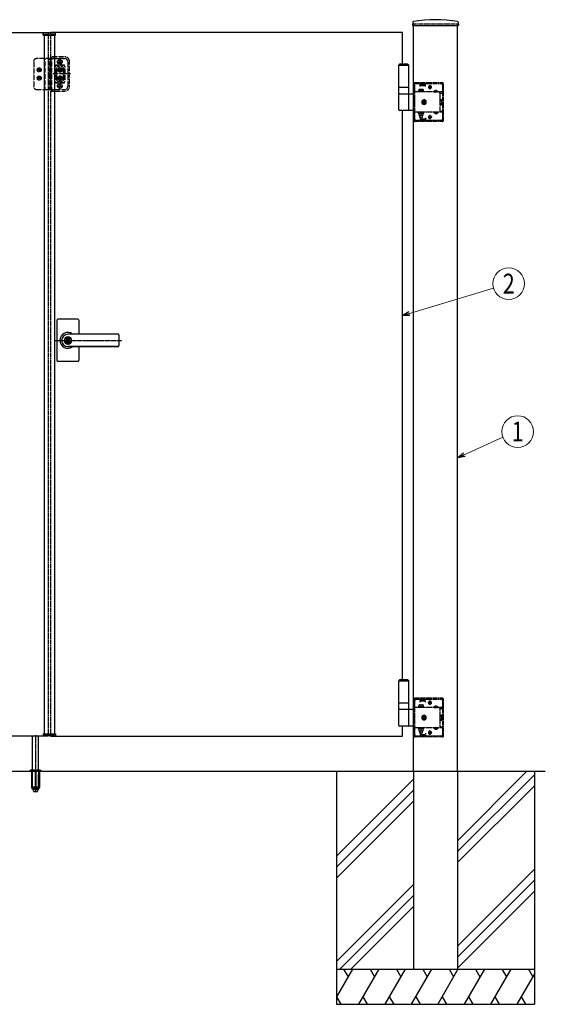
# Model space of a CAD drawing. Units: millimetres. Extents: x 0 to 8410, y 0 to 5940.
# Drawn here: x 3111 to 4306, y 2407 to 4646 of the extents above; entities that cross this region are included whole.
import ezdxf
from ezdxf.enums import TextEntityAlignment as Align

# ---------------------------------------------------------------- set-up
doc = ezdxf.new("R2010")
doc.units = ezdxf.units.MM
doc.linetypes.add('YCENTER_1', pattern=[13, 10, -1, 1, -1])
doc.linetypes.add('YHIDDEN_1', pattern=[4, 3, -1])
doc.layers.add('YKK_A1', color=4, linetype='Continuous', lineweight=30)
doc.layers.add('YKK_D', color=6, linetype='Continuous', lineweight=13)
doc.styles.add('text-b', font='extslim2.shx', dxfattribs={"width": 0.8, "bigfont": 'extfont2.shx'})

msp = doc.modelspace()

# ---------------------------------------------------------------- linework, layer by layer
at = {"layer": 'YKK_A1'}
for p, q in [((4004.3, 4640.2), (4003.9, 4633.5)), ((4107.8, 4640.2), (4108.1, 4633.5)), ((2775, 4616.5), (3175, 4616.5)), ((3164.1, 4611), (3164.3, 4615.1)), ((3190.7, 4616), (3165.3, 4616)), ((3981, 4616.5), (3181, 4616.5)), ((3191.9, 4611), (3191.7, 4615.1)), ((3981, 4544.5), (3981, 4616.5)), ((4004.4, 4633), (4107.6, 4633)), ((4006, 2936.5), (4006, 4633)), ((4106, 2936.5), (4106, 4633)), ((3164.1, 4611), (3191.9, 4611)), ((3166, 4611), (3166, 3022)), ((3190, 4611), (3190, 3022)), ((3974.5, 4544.5), (3972.5, 4542.5)), ((3995.5, 4542.5), (3972.5, 4542.5)), ((3972.5, 4491.5), (3972.5, 4542.5)), ((3995.5, 4541.5), (3972.5, 4541.5)), ((3993.5, 4544.5), (3974.5, 4544.5)), ((3993.5, 4544.5), (3995.5, 4542.5)), ((3995.5, 4491.5), (3995.5, 4542.5)), ((3995.5, 4491.5), (3972.5, 4491.5)), ((3972.5, 4477.5), (3972.5, 4491.5)), ((3995.5, 4477.5), (3995.5, 4491.5)), ((3972.5, 4477.5), (4006, 4477.5)), ((3972.5, 4441), (3972.5, 4476)), ((3995.5, 4441), (3995.5, 4476)), ((4006, 4439.5), (3974, 4439.5)), ((3981, 3144.5), (3981, 4439.5)), ((3243, 3964.5), (3197, 3964.5)), ((3195, 3962.5), (3195, 3870.5)), ((3245, 3962.5), (3245, 3931.1)), ((3219.1, 3921), (3219.1, 3918)), ((3219.1, 3921), (3220.9, 3921)), ((3334, 3931), (3220, 3931)), ((3334, 3930.5), (3220, 3930.5)), ((3221, 3924.7), (3220, 3924.7)), ((3220.9, 3921), (3220.9, 3918.4)), ((3336, 3929), (3336, 3903.9)), ((3220.4, 3917.2), (3219.1, 3918)), ((3220.4, 3915.8), (3219.1, 3915)), ((3219.1, 3915), (3219.1, 3911.9)), ((3219.1, 3911.9), (3220.9, 3911.9)), ((3221, 3908.3), (3220, 3908.3)), ((3334, 3902.5), (3220, 3902.5)), ((3334, 3902), (3220, 3902)), ((3220.9, 3914.5), (3220.9, 3911.9)), ((3222.7, 3917.5), (3221.1, 3918.2)), ((3221.1, 3914.8), (3222.7, 3915.5)), ((3222.7, 3917.5), (3222.7, 3915.5)), ((3245, 3901.9), (3245, 3870.5)), ((3243, 3868.5), (3197, 3868.5)), ((3974.5, 3144.5), (3972.5, 3142.5)), ((3995.5, 3142.5), (3972.5, 3142.5)), ((3972.5, 3091.5), (3972.5, 3142.5)), ((3995.5, 3141.5), (3972.5, 3141.5)), ((3993.5, 3144.5), (3974.5, 3144.5)), ((3993.5, 3144.5), (3995.5, 3142.5)), ((3995.5, 3091.5), (3995.5, 3142.5)), ((3995.5, 3091.5), (3972.5, 3091.5)), ((3972.5, 3077.5), (3972.5, 3091.5)), ((3995.5, 3077.5), (3995.5, 3091.5)), ((3972.5, 3077.5), (4006, 3077.5)), ((3972.5, 3041), (3972.5, 3076)), ((3995.5, 3041), (3995.5, 3076)), ((4006, 3039.5), (3974, 3039.5)), ((3981, 3016.5), (3981, 3039.5)), ((3175, 3016.5), (2775, 3016.5)), ((3140, 2939.5), (3140, 3016.5)), ((3153, 2939.5), (3153, 3016.5)), ((3164.1, 3022), (3191.9, 3022)), ((3164.1, 3022), (3164.3, 3017.9)), ((3190.7, 3017), (3165.3, 3017)), ((3181, 3016.5), (3981, 3016.5)), ((3191.9, 3022), (3191.7, 3017.9)), ((2012.9, 2936.5), (4305.7, 2936.5)), ((3831, 2936.5), (3831, 2406.5)), ((4006, 2936.5), (4006, 2486.5)), ((4106, 2936.5), (4106, 2486.5)), ((4263.8, 2936.5), (4106, 2778.7)), ((4281, 2936.5), (4281, 2406.5)), ((4006, 2918.7), (3831, 2743.7)), ((4281, 2928.7), (4106, 2753.7)), ((4006, 2893.7), (3831, 2718.7)), ((4281, 2903.7), (4106, 2728.7)), ((4006, 2868.7), (3831, 2693.7)), ((4281, 2713.7), (4106, 2538.7)), ((4281, 2688.7), (4106, 2513.7)), ((4006, 2678.7), (3831, 2503.7)), ((4006, 2653.7), (3838.8, 2486.5)), ((4281, 2663.7), (4106, 2488.7)), ((4006, 2628.7), (3863.8, 2486.5)), ((3959.3, 2582), (3863.8, 2486.5)), ((4149.3, 2582), (4106, 2538.7)), ((3831, 2486.5), (4281, 2486.5)), ((3867.2, 2486.5), (3831, 2423.8)), ((3847.2, 2486.5), (3857.2, 2469.2)), ((3927.2, 2486.5), (3881, 2406.5)), ((3907.2, 2486.5), (3917.2, 2469.2)), ((3987.2, 2486.5), (3941, 2406.5)), ((3967.2, 2486.5), (3977.2, 2469.2)), ((4047.2, 2486.5), (4001, 2406.5)), ((4006, 2486.5), (4106, 2486.5)), ((4027.2, 2486.5), (4037.2, 2469.2)), ((4107.2, 2486.5), (4061, 2406.5)), ((4087.2, 2486.5), (4097.2, 2469.2)), ((4167.2, 2486.5), (4121, 2406.5)), ((4147.2, 2486.5), (4157.2, 2469.2)), ((4227.2, 2486.5), (4181, 2406.5)), ((4207.2, 2486.5), (4217.2, 2469.2)), ((4267.2, 2486.5), (4277.2, 2469.2)), ((4281, 2475.8), (4241, 2406.5)), ((3831, 2423.8), (3841, 2406.5)), ((3891, 2423.8), (3901, 2406.5)), ((3951, 2423.8), (3961, 2406.5)), ((4011, 2423.8), (4021, 2406.5)), ((4071, 2423.8), (4081, 2406.5)), ((4131, 2423.8), (4141, 2406.5)), ((4191, 2423.8), (4201, 2406.5)), ((4251, 2423.8), (4261, 2406.5)), ((3831, 2406.5), (4281, 2406.5))]:
    msp.add_line(p, q, dxfattribs=at)
at = {"layer": 'YKK_A1', "linetype": 'YHIDDEN_1'}
for p, q in [((4006, 4636.5), (4106, 4636.5)), ((4006, 4636.5), (4006, 4633)), ((4106, 4636.5), (4106, 4633)), ((3175, 4616.5), (3175, 3016.5)), ((3181, 4616.5), (3181, 3016.5)), ((3166, 4613), (3190, 4613)), ((3166, 4613), (3166, 4611)), ((3190, 4613), (3190, 4611)), ((3196.1, 4550), (3207.5, 4550)), ((3201.8, 4544.3), (3201.8, 4555.7)), ((3160.1, 4531.9), (3149.7, 4531.9)), ((3152.3, 4532.3), (3152.3, 4531.4)), ((3153.8, 4532.3), (3152.3, 4532.3)), ((3153.8, 4531.4), (3152.3, 4531.4)), ((3155.3, 4534.4), (3154.5, 4534.4)), ((3154.5, 4534.4), (3154.5, 4532.9)), ((3154.5, 4530.8), (3154.5, 4529.3)), ((3155.3, 4529.3), (3154.5, 4529.3)), ((3154.9, 4526.7), (3154.9, 4537.1)), ((3155.3, 4534.4), (3155.3, 4532.9)), ((3155.3, 4530.8), (3155.3, 4529.3)), ((3157.5, 4532.3), (3156, 4532.3)), ((3157.5, 4531.4), (3156, 4531.4)), ((3157.5, 4532.3), (3157.5, 4531.4)), ((3200.9, 4532.4), (3199.8, 4532.4)), ((3199.8, 4532.4), (3199.8, 4531.4)), ((3199.8, 4531.4), (3200.9, 4531.4)), ((3202.9, 4534.4), (3201.9, 4534.4)), ((3201.9, 4534.4), (3201.9, 4533.4)), ((3201.9, 4530.3), (3201.9, 4529.3)), ((3201.9, 4529.3), (3202.9, 4529.3)), ((3202.9, 4533.4), (3202.9, 4534.4)), ((3202.9, 4529.3), (3202.9, 4530.3)), ((3205, 4532.4), (3203.9, 4532.4)), ((3203.9, 4531.4), (3205, 4531.4)), ((3205, 4531.4), (3205, 4532.4)), ((3160.1, 4513.1), (3149.7, 4513.1)), ((3152.3, 4513.6), (3152.3, 4512.7)), ((3153.8, 4513.6), (3152.3, 4513.6)), ((3153.8, 4512.7), (3152.3, 4512.7)), ((3155.3, 4515.7), (3154.5, 4515.7)), ((3154.5, 4515.7), (3154.5, 4514.2)), ((3154.5, 4512.1), (3154.5, 4510.6)), ((3155.3, 4510.6), (3154.5, 4510.6)), ((3154.9, 4507.9), (3154.9, 4518.3)), ((3155.3, 4515.7), (3155.3, 4514.2)), ((3155.3, 4512.1), (3155.3, 4510.6)), ((3157.5, 4513.6), (3156, 4513.6)), ((3157.5, 4512.7), (3156, 4512.7)), ((3157.5, 4513.6), (3157.5, 4512.7)), ((3200.9, 4513.6), (3199.8, 4513.6)), ((3199.8, 4513.6), (3199.8, 4512.6)), ((3199.8, 4512.6), (3200.9, 4512.6)), ((3202.9, 4515.7), (3201.9, 4515.7)), ((3201.9, 4515.7), (3201.9, 4514.7)), ((3201.9, 4511.6), (3201.9, 4510.6)), ((3201.9, 4510.6), (3202.9, 4510.6)), ((3202.9, 4514.7), (3202.9, 4515.7)), ((3202.9, 4510.6), (3202.9, 4511.6)), ((3205, 4513.6), (3203.9, 4513.6)), ((3203.9, 4512.6), (3205, 4512.6)), ((3205, 4512.6), (3205, 4513.6)), ((4072, 4502.5), (4009, 4502.5)), ((4009.5, 4501), (4009.5, 4502.5)), ((4017.5, 4501), (4017.5, 4502.5)), ((3196.1, 4495), (3207.5, 4495)), ((3201.8, 4489.3), (3201.8, 4500.7)), ((4007, 4477.5), (4007, 4500.5)), ((4008.5, 4479.2), (4007, 4479.2)), ((4008.5, 4477.5), (4008.5, 4500.5)), ((4072, 4501), (4009, 4501)), ((4009, 4419.5), (4009, 4497.5)), ((4072, 4481.7), (4009, 4481.7)), ((4012, 4500.5), (4021, 4500.5)), ((4016.8, 4483.3), (4029.3, 4483.3)), ((4016.8, 4481.7), (4016.8, 4483.3)), ((4029.3, 4481.7), (4016.8, 4481.7)), ((4018, 4487.3), (4028, 4487.3)), ((4018, 4483.3), (4018, 4487.3)), ((4028, 4483.3), (4018, 4483.3)), ((4021, 4494), (4021, 4500.5)), ((4021, 4499.5), (4033, 4499.5)), ((4021, 4496.5), (4033, 4496.5)), ((4022, 4498), (4022, 4501)), ((4032, 4498), (4022, 4498)), ((4023, 4483.3), (4023, 4486.9)), ((4028, 4487.3), (4028, 4483.3)), ((4029.3, 4483.3), (4029.3, 4481.7)), ((4032, 4498), (4032, 4501)), ((4033, 4494), (4033, 4500.5)), ((4033, 4500.5), (4069, 4500.5)), ((4047.5, 4492.5), (4039.5, 4492.5)), ((4040.3, 4492.3), (4040.3, 4492.8)), ((4043.5, 4488.5), (4043.5, 4496.5)), ((4046.8, 4492.3), (4046.8, 4492.8)), ((4052.3, 4482.2), (4061.8, 4482.2)), ((4052.3, 4482.2), (4052.3, 4481.7)), ((4052.3, 4481.7), (4061.8, 4481.7)), ((4054.7, 4484.2), (4055.9, 4481.7)), ((4055.9, 4481.7), (4057, 4481.1)), ((4058.2, 4481.7), (4057, 4481.1)), ((4059.4, 4484.2), (4058.2, 4481.7)), ((4061.8, 4482.2), (4061.8, 4481.7)), ((4066, 4479.2), (4066, 4481.7)), ((4066, 4479.2), (4072, 4479.2)), ((4066, 4479.2), (4066, 4437.8)), ((4072, 4497.5), (4072, 4479.2)), ((4072.5, 4416.5), (4072.5, 4500.5)), ((4074, 4416.5), (4074, 4500.5)), ((4006, 4477.5), (4009, 4477.5)), ((4007, 4453.4), (4007, 4463.6)), ((4007, 4463.6), (4009, 4463.6)), ((4066.3, 4464.3), (4069.9, 4464.3)), ((4066.3, 4452.7), (4066.3, 4464.3)), ((4066.3, 4461.4), (4069.9, 4461.4)), ((4070.3, 4463.5), (4069.9, 4464.3)), ((4070.3, 4463.5), (4070.3, 4453.5)), ((4009, 4439.5), (4006, 4439.5)), ((4009, 4453.4), (4007, 4453.4)), ((4007, 4416.5), (4007, 4439.5)), ((4008.5, 4437.8), (4007, 4437.8)), ((4008.5, 4416.5), (4008.5, 4439.5)), ((4072, 4435.3), (4009, 4435.3)), ((4029.3, 4435.3), (4016.8, 4435.3)), ((4016.8, 4435.3), (4016.8, 4433.7)), ((4019.8, 4435.3), (4019.8, 4433.7)), ((4026.2, 4435.3), (4026.2, 4433.7)), ((4029.3, 4433.7), (4029.3, 4435.3)), ((4052.3, 4435.3), (4061.8, 4435.3)), ((4052.3, 4434.8), (4052.3, 4435.3)), ((4052.3, 4434.8), (4061.8, 4434.8)), ((4054.7, 4432.8), (4055.9, 4435.3)), ((4055.9, 4435.3), (4057, 4435.9)), ((4058.2, 4435.3), (4057, 4435.9)), ((4059.4, 4432.8), (4058.2, 4435.3)), ((4061.8, 4434.8), (4061.8, 4435.3)), ((4066, 4437.8), (4066, 4435.3)), ((4066, 4437.8), (4072, 4437.8)), ((4066.3, 4455.6), (4069.9, 4455.6)), ((4066.3, 4452.7), (4069.9, 4452.7)), ((4070.3, 4453.5), (4069.9, 4452.7)), ((4072, 4437.8), (4072, 4419.5)), ((4072, 4416), (4009, 4416)), ((4072, 4414.5), (4009, 4414.5)), ((4009.5, 4414.5), (4009.5, 4416)), ((4021, 4416.5), (4012, 4416.5)), ((4016.8, 4433.7), (4029.3, 4433.7)), ((4017.5, 4414.5), (4017.5, 4416)), ((4018, 4433.7), (4018, 4428.7)), ((4028, 4433.7), (4018, 4433.7)), ((4018, 4428.7), (4028, 4428.7)), ((4020, 4428.7), (4020, 4424.3)), ((4020, 4424.3), (4026, 4424.3)), ((4020, 4424.3), (4021, 4423.3)), ((4020.6, 4428.7), (4020.6, 4423.8)), ((4021, 4423.3), (4025, 4423.3)), ((4021, 4423), (4021, 4416.5)), ((4021, 4420.5), (4033, 4420.5)), ((4021, 4417.5), (4033, 4417.5)), ((4022, 4419), (4022, 4416)), ((4032, 4419), (4022, 4419)), ((4023, 4433.7), (4023, 4429.1)), ((4026, 4424.3), (4025, 4423.3)), ((4025.5, 4428.7), (4025.5, 4423.8)), ((4026, 4428.7), (4026, 4424.3)), ((4028, 4428.7), (4028, 4433.7)), ((4032, 4419), (4032, 4416)), ((4033, 4423), (4033, 4416.5)), ((4069, 4416.5), (4033, 4416.5)), ((4047.5, 4424.5), (4039.5, 4424.5)), ((4040.3, 4424.8), (4040.3, 4424.3)), ((4043.5, 4428.5), (4043.5, 4420.5)), ((4046.8, 4424.8), (4046.8, 4424.3)), ((4007, 3077.5), (4007, 3100.5)), ((4008.5, 3077.5), (4008.5, 3100.5)), ((4072, 3102.5), (4009, 3102.5)), ((4072, 3101), (4009, 3101)), ((4009, 3019.5), (4009, 3097.5)), ((4009.5, 3101), (4009.5, 3102.5)), ((4012, 3100.5), (4021, 3100.5)), ((4017.5, 3101), (4017.5, 3102.5)), ((4021, 3094), (4021, 3100.5)), ((4021, 3099.5), (4033, 3099.5)), ((4021, 3096.5), (4033, 3096.5)), ((4022, 3098), (4022, 3101)), ((4032, 3098), (4022, 3098)), ((4032, 3098), (4032, 3101)), ((4033, 3094), (4033, 3100.5)), ((4033, 3100.5), (4069, 3100.5)), ((4047.5, 3092.5), (4039.5, 3092.5)), ((4040.3, 3092.3), (4040.3, 3092.8)), ((4043.5, 3088.5), (4043.5, 3096.5)), ((4046.8, 3092.3), (4046.8, 3092.8)), ((4072, 3097.5), (4072, 3079.2)), ((4072.5, 3016.5), (4072.5, 3100.5)), ((4074, 3016.5), (4074, 3100.5)), ((4006, 3077.5), (4009, 3077.5)), ((4008.5, 3079.2), (4007, 3079.2)), ((4072, 3081.7), (4009, 3081.7)), ((4016.8, 3083.3), (4029.3, 3083.3)), ((4016.8, 3081.7), (4016.8, 3083.3)), ((4029.3, 3081.7), (4016.8, 3081.7)), ((4018, 3087.3), (4028, 3087.3)), ((4018, 3083.3), (4018, 3087.3)), ((4028, 3083.3), (4018, 3083.3)), ((4023, 3083.3), (4023, 3086.9)), ((4028, 3087.3), (4028, 3083.3)), ((4029.3, 3083.3), (4029.3, 3081.7)), ((4052.3, 3082.2), (4061.8, 3082.2)), ((4052.3, 3082.2), (4052.3, 3081.7)), ((4052.3, 3081.7), (4061.8, 3081.7)), ((4054.7, 3084.2), (4055.9, 3081.7)), ((4055.9, 3081.7), (4057, 3081.1)), ((4058.2, 3081.7), (4057, 3081.1)), ((4059.4, 3084.2), (4058.2, 3081.7)), ((4061.8, 3082.2), (4061.8, 3081.7)), ((4066, 3079.2), (4066, 3081.7)), ((4066, 3079.2), (4072, 3079.2)), ((4066, 3079.2), (4066, 3037.8)), ((4007, 3053.4), (4007, 3063.6)), ((4007, 3063.6), (4009, 3063.6)), ((4009, 3053.4), (4007, 3053.4)), ((4066.3, 3064.3), (4069.9, 3064.3)), ((4066.3, 3052.7), (4066.3, 3064.3)), ((4066.3, 3061.4), (4069.9, 3061.4)), ((4066.3, 3055.6), (4069.9, 3055.6)), ((4066.3, 3052.7), (4069.9, 3052.7)), ((4070.3, 3063.5), (4069.9, 3064.3)), ((4070.3, 3053.5), (4069.9, 3052.7)), ((4070.3, 3063.5), (4070.3, 3053.5)), ((4009, 3039.5), (4006, 3039.5)), ((4007, 3016.5), (4007, 3039.5)), ((4008.5, 3037.8), (4007, 3037.8)), ((4008.5, 3016.5), (4008.5, 3039.5)), ((4072, 3035.3), (4009, 3035.3)), ((4029.3, 3035.3), (4016.8, 3035.3)), ((4016.8, 3035.3), (4016.8, 3033.7)), ((4016.8, 3033.7), (4029.3, 3033.7)), ((4018, 3033.7), (4018, 3028.7)), ((4028, 3033.7), (4018, 3033.7)), ((4018, 3028.7), (4028, 3028.7)), ((4019.8, 3035.3), (4019.8, 3033.7)), ((4020, 3028.7), (4020, 3024.3)), ((4020, 3024.3), (4026, 3024.3)), ((4020, 3024.3), (4021, 3023.3)), ((4020.6, 3028.7), (4020.6, 3023.8)), ((4023, 3033.7), (4023, 3029.1)), ((4026, 3024.3), (4025, 3023.3)), ((4025.5, 3028.7), (4025.5, 3023.8)), ((4026, 3028.7), (4026, 3024.3)), ((4026.2, 3035.3), (4026.2, 3033.7)), ((4028, 3028.7), (4028, 3033.7)), ((4029.3, 3033.7), (4029.3, 3035.3)), ((4047.5, 3024.5), (4039.5, 3024.5)), ((4040.3, 3024.8), (4040.3, 3024.3)), ((4043.5, 3028.5), (4043.5, 3020.5)), ((4046.8, 3024.8), (4046.8, 3024.3)), ((4052.3, 3035.3), (4061.8, 3035.3)), ((4052.3, 3034.8), (4052.3, 3035.3)), ((4052.3, 3034.8), (4061.8, 3034.8)), ((4054.7, 3032.8), (4055.9, 3035.3)), ((4055.9, 3035.3), (4057, 3035.9)), ((4058.2, 3035.3), (4057, 3035.9)), ((4059.4, 3032.8), (4058.2, 3035.3)), ((4061.8, 3034.8), (4061.8, 3035.3)), ((4066, 3037.8), (4066, 3035.3)), ((4066, 3037.8), (4072, 3037.8)), ((4072, 3037.8), (4072, 3019.5)), ((3166, 3020), (3166, 3022)), ((3166, 3020), (3190, 3020)), ((3190, 3020), (3190, 3022)), ((4072, 3016), (4009, 3016)), ((4072, 3014.5), (4009, 3014.5)), ((4009.5, 3014.5), (4009.5, 3016)), ((4021, 3016.5), (4012, 3016.5)), ((4017.5, 3014.5), (4017.5, 3016)), ((4021, 3023.3), (4025, 3023.3)), ((4021, 3023), (4021, 3016.5)), ((4021, 3020.5), (4033, 3020.5)), ((4021, 3017.5), (4033, 3017.5)), ((4022, 3019), (4022, 3016)), ((4032, 3019), (4022, 3019)), ((4032, 3019), (4032, 3016)), ((4033, 3023), (4033, 3016.5)), ((4069, 3016.5), (4033, 3016.5))]:
    msp.add_line(p, q, dxfattribs=at)
at = {"layer": 'YKK_A1', "linetype": 'YHIDDEN_1', "ltscale": 0.2}
for p, q in [((3142.4, 4551.2), (3142.4, 4493.7)), ((3213.6, 4557.5), (3148.6, 4557.5)), ((3167.4, 4557.5), (3167.4, 4487.5)), ((3178, 4557.5), (3178, 4487.5)), ((3181.1, 4557.5), (3181.1, 4487.5)), ((3181.8, 4557.5), (3181.8, 4487.5)), ((3213.6, 4561.5), (3183, 4561.5)), ((3183, 4561.5), (3183, 4483.5)), ((3183, 4557.5), (3213.6, 4557.5)), ((3198.6, 4550), (3204.9, 4550)), ((3201.8, 4546.9), (3201.8, 4553.1)), ((3219.9, 4551.2), (3219.9, 4493.7)), ((3219.9, 4551.2), (3219.9, 4493.7)), ((3223.6, 4493.5), (3223.6, 4551.5)), ((3149.6, 4531.9), (3160.2, 4531.9)), ((3154.9, 4526.6), (3154.9, 4537.2)), ((3191.1, 4540), (3191.1, 4505)), ((3191.1, 4505), (3191.1, 4540)), ((3191.1, 4505), (3191.1, 4540)), ((3211.1, 4542.5), (3193.6, 4542.5)), ((3193.6, 4542.5), (3211.1, 4542.5)), ((3193.6, 4542.5), (3211.1, 4542.5)), ((3194.6, 4536), (3194.6, 4509)), ((3207.7, 4538.5), (3197.1, 4538.5)), ((3210.2, 4509), (3210.2, 4536)), ((3213.6, 4540), (3213.6, 4505)), ((3213.6, 4505), (3213.6, 4540)), ((3213.6, 4540), (3213.6, 4505)), ((3149.6, 4513.1), (3160.2, 4513.1)), ((3154.9, 4507.8), (3154.9, 4518.4)), ((3227.1, 4522.5), (3174.5, 4522.5)), ((3193.6, 4502.5), (3211.1, 4502.5)), ((3211.1, 4502.5), (3193.6, 4502.5)), ((3211.1, 4502.5), (3193.6, 4502.5)), ((3197.1, 4506.5), (3207.7, 4506.5)), ((3148.6, 4487.5), (3213.6, 4487.5)), ((3183, 4487.5), (3178, 4487.5)), ((3183, 4487.5), (3213.6, 4487.5)), ((3183, 4483.5), (3213.6, 4483.5)), ((3198.6, 4495), (3204.9, 4495)), ((3201.8, 4491.9), (3201.8, 4498.1))]:
    msp.add_line(p, q, dxfattribs=at)
at = {"layer": 'YKK_A1', "linetype": 'YHIDDEN_1', "ltscale": 0.5}
for p, q in [((3199.2, 4550.4), (3199.2, 4549.6)), ((3199.2, 4550.4), (3200.7, 4550.4)), ((3199.2, 4549.6), (3200.7, 4549.6)), ((3201.3, 4552.6), (3202.2, 4552.6)), ((3201.3, 4552.6), (3201.3, 4551.1)), ((3201.3, 4548.9), (3201.3, 4547.4)), ((3201.3, 4547.4), (3202.2, 4547.4)), ((3202.2, 4552.6), (3202.2, 4551.1)), ((3202.2, 4548.9), (3202.2, 4547.4)), ((3202.8, 4550.4), (3204.4, 4550.4)), ((3202.8, 4549.6), (3204.4, 4549.6)), ((3204.4, 4550.4), (3204.4, 4549.6)), ((3208, 4531.9), (3196.8, 4531.9)), ((3202.4, 4537.5), (3202.4, 4526.2)), ((3208, 4513.1), (3196.8, 4513.1)), ((3202.4, 4518.7), (3202.4, 4507.5)), ((3199.2, 4495.4), (3199.2, 4494.6)), ((3199.2, 4495.4), (3200.7, 4495.4)), ((3199.2, 4494.6), (3200.7, 4494.6)), ((3201.3, 4497.6), (3202.2, 4497.6)), ((3201.3, 4497.6), (3201.3, 4496.1)), ((3201.3, 4493.9), (3201.3, 4492.4)), ((3201.3, 4492.4), (3202.2, 4492.4)), ((3202.2, 4497.6), (3202.2, 4496.1)), ((3202.2, 4493.9), (3202.2, 4492.4)), ((3202.8, 4495.4), (3204.4, 4495.4)), ((3202.8, 4494.6), (3204.4, 4494.6)), ((3204.4, 4495.4), (3204.4, 4494.6)), ((4030, 4464.3), (4025, 4461.4)), ((4025, 4461.4), (4025, 4455.6)), ((4028.1, 4459.1), (4026.9, 4459.1)), ((4026.9, 4459.1), (4026.9, 4457.9)), ((4026.9, 4457.9), (4028.1, 4457.9)), ((4029.4, 4461.7), (4029.4, 4460.4)), ((4030.6, 4461.7), (4029.4, 4461.7)), ((4035, 4461.4), (4030, 4464.3)), ((4030.6, 4460.4), (4030.6, 4461.7)), ((4033.2, 4459.1), (4031.9, 4459.1)), ((4031.9, 4457.9), (4033.2, 4457.9)), ((4033.2, 4457.9), (4033.2, 4459.1)), ((4035, 4455.6), (4035, 4461.4)), ((4066.3, 4462.4), (4066, 4462.4)), ((4066.3, 4454.6), (4066.3, 4462.4)), ((4025, 4455.6), (4030, 4452.7)), ((4029.4, 4456.6), (4029.4, 4455.4)), ((4029.4, 4455.4), (4030.6, 4455.4)), ((4030, 4452.7), (4035, 4455.6)), ((4030.6, 4455.4), (4030.6, 4456.6)), ((4066.3, 4454.6), (4066, 4454.6)), ((4030, 3064.3), (4025, 3061.4)), ((4025, 3061.4), (4025, 3055.6)), ((4025, 3055.6), (4030, 3052.7)), ((4028.1, 3059.1), (4026.9, 3059.1)), ((4026.9, 3059.1), (4026.9, 3057.9)), ((4026.9, 3057.9), (4028.1, 3057.9)), ((4029.4, 3061.7), (4029.4, 3060.4)), ((4030.6, 3061.7), (4029.4, 3061.7)), ((4029.4, 3056.6), (4029.4, 3055.4)), ((4029.4, 3055.4), (4030.6, 3055.4)), ((4035, 3061.4), (4030, 3064.3)), ((4030, 3052.7), (4035, 3055.6)), ((4030.6, 3060.4), (4030.6, 3061.7)), ((4030.6, 3055.4), (4030.6, 3056.6)), ((4033.2, 3059.1), (4031.9, 3059.1)), ((4031.9, 3057.9), (4033.2, 3057.9)), ((4033.2, 3057.9), (4033.2, 3059.1)), ((4035, 3055.6), (4035, 3061.4)), ((4066.3, 3062.4), (4066, 3062.4)), ((4066.3, 3054.6), (4066, 3054.6)), ((4066.3, 3054.6), (4066.3, 3062.4)), ((3133.5, 2937.3), (3133.5, 2936.5)), ((3137.3, 2936.5), (3137.3, 2899.5)), ((3137.8, 2936.5), (3137.8, 2898.5)), ((3138.7, 2939.5), (3139.2, 2939)), ((3139.5, 2901.4), (3139.2, 2939)), ((3139.2, 2939), (3153.8, 2939)), ((3140, 2900.7), (3140, 2939.5)), ((3145.5, 2936.5), (3145.5, 2898.5)), ((3147.5, 2936.5), (3147.5, 2898.5)), ((3153, 2939.5), (3153, 2900.7)), ((3153.5, 2901.4), (3153.8, 2939)), ((3154.3, 2939.5), (3153.8, 2939)), ((3155.2, 2936.5), (3155.2, 2898.5)), ((3155.5, 2939.5), (3158.9, 2938.3)), ((3155.8, 2936.5), (3155.8, 2899.5)), ((3159.5, 2937.3), (3159.5, 2936.5)), ((3137.3, 2899.5), (3142.2, 2891)), ((3137.8, 2898.5), (3145.5, 2898.5)), ((3153, 2900.7), (3140, 2900.7)), ((3140.1, 2900.4), (3140.1, 2900.7)), ((3140.1, 2900.4), (3153, 2900.4)), ((3143, 2890.5), (3150, 2890.5)), ((3145.5, 2899.5), (3147.5, 2899.5)), ((3147.5, 2898.5), (3155.2, 2898.5)), ((3155.8, 2899.5), (3150.9, 2891)), ((3153, 2900.7), (3153, 2900.4))]:
    msp.add_line(p, q, dxfattribs=at)
at = {"layer": 'YKK_A1', "linetype": 'YCENTER_1'}
msp.add_line((3188.9, 3916.5), (3343, 3916.5), dxfattribs=at)
at = {"layer": 'YKK_A1', "linetype": 'YCENTER_1', "ltscale": 0.5}
msp.add_line((3146.5, 3018.5), (3146.5, 2888.5), dxfattribs=at)
at = {"layer": 'YKK_A1', "ltscale": 0.5}
for p, q in [((3133.5, 2936.5), (3159.5, 2936.5)), ((3133.8, 2938), (3159.2, 2938)), ((3137.5, 2939.5), (3134.2, 2938.3)), ((3137.5, 2939.5), (3155.5, 2939.5))]:
    msp.add_line(p, q, dxfattribs=at)
at = {"layer": 'YKK_A1', "linetype": 'YHIDDEN_1', "ltscale": 0.5}
for centre in [(3201.8, 4550), (3201.8, 4495)]:
    msp.add_circle(centre, 5.31, dxfattribs=at)
at = {"layer": 'YKK_A1', "linetype": 'YHIDDEN_1', "ltscale": 0.2}
for centre, radius in [((3154.9, 4531.9), 4.69), ((3202.4, 4531.9), 5.12), ((3202.4, 4531.9), 2.81), ((3154.9, 4513.1), 4.69), ((3202.4, 4513.1), 5.12), ((3202.4, 4513.1), 2.81)]:
    msp.add_circle(centre, radius, dxfattribs=at)
at = {"layer": 'YKK_A1', "linetype": 'YHIDDEN_1'}
for centre in [(3202.4, 4531.9), (3202.4, 4513.1)]:
    msp.add_circle(centre, 4.38, dxfattribs=at)
at = {"layer": 'YKK_A1'}
msp.add_circle((3220, 3916.5), 6.6, dxfattribs=at)
for centre, radius, start, end in [((4006.3, 4640.1), 2, 99.0011, 177), ((4056, 4326), 320, 80.9989, 99.0011), ((4105.8, 4640.1), 2, 3, 80.9989), ((3165.3, 4615), 1, 90, 177), ((3190.7, 4615), 1, 3, 90), ((4004.4, 4633.5), 0.5, 177, 270), ((4107.6, 4633.5), 0.5, 270, 3), ((3974, 4476), 1.5, 90, 180), ((3994, 4476), 1.5, 0, 90), ((3974, 4441), 1.5, 180, 270), ((3994, 4441), 1.5, 270, 0), ((3197, 3962.5), 2, 90, 180), ((3243, 3962.5), 2, 0, 90), ((3220, 3916.5), 18, 54.0146, 180.0037), ((3220, 3916.5), 14, 90, 270), ((3220, 3916.5), 8.2, 90, 270), ((3220, 3916.5), 4, 103.0029, 256.9971), ((3220, 3916.5), 4, 283.0029, 76.9971), ((3221, 3916.5), 8.2, 270, 90), ((3334, 3929), 2, 0, 90), ((3334, 3928.5), 2, 0, 90), ((3220, 3916.5), 18, 180.0037, 305.9854), ((3220, 3916.5), 2, 116.7437, 243.2563), ((3220, 3916.5), 0.8, 301.8213, 58.1787), ((3221.2, 3918.4), 0.3, 180, 247.3801), ((3221.2, 3914.5), 0.3, 112.6199, 180), ((3334, 3904.5), 2, 270, 0), ((3334, 3904), 2, 270, 0), ((3197, 3870.5), 2, 180, 270), ((3243, 3870.5), 2, 270, 0), ((3974, 3076), 1.5, 90, 180), ((3994, 3076), 1.5, 0, 90), ((3974, 3041), 1.5, 180, 270), ((3994, 3041), 1.5, 270, 0), ((3165.3, 3018), 1, 183, 270), ((3190.7, 3018), 1, 270, 357)]:
    msp.add_arc(centre, radius, start, end, dxfattribs=at)
at = {"layer": 'YKK_A1', "linetype": 'YHIDDEN_1', "ltscale": 0.2}
for centre, radius, start, end in [((3148.6, 4551.2), 6.25, 90, 180), ((3213.6, 4551.5), 10, 0, 90), ((3213.6, 4551.2), 6.25, 0, 90), ((3213.6, 4551.2), 6.25, 0, 90), ((3213.6, 4551.2), 6.25, 0, 90), ((3193.6, 4540), 2.5, 90, 180), ((3193.6, 4540), 2.5, 90, 180), ((3193.6, 4540), 2.5, 90, 180), ((3193.6, 4540), 2.5, 90, 180), ((3211.1, 4540), 2.5, 0, 90), ((3211.1, 4540), 2.5, 0, 90), ((3211.1, 4540), 2.5, 0, 90), ((3211.1, 4540), 2.5, 0, 90), ((3193.6, 4505), 2.5, 180, 270), ((3193.6, 4505), 2.5, 180, 270), ((3193.6, 4505), 2.5, 180, 270), ((3193.6, 4505), 2.5, 180, 270), ((3211.1, 4505), 2.5, 270, 0), ((3211.1, 4505), 2.5, 270, 0), ((3211.1, 4505), 2.5, 270, 0), ((3211.1, 4505), 2.5, 270, 0), ((3148.6, 4493.7), 6.25, 180, 270), ((3213.6, 4493.7), 6.25, 270, 0), ((3213.6, 4493.7), 6.25, 270, 0), ((3213.6, 4493.7), 6.25, 270, 0), ((3213.6, 4493.5), 10, 270, 0)]:
    msp.add_arc(centre, radius, start, end, dxfattribs=at)
at = {"layer": 'YKK_A1', "linetype": 'YHIDDEN_1', "ltscale": 0.5}
for centre, radius, start, end in [((3200.7, 4551.1), 0.625, 270, 0), ((3200.7, 4548.9), 0.625, 0, 90), ((3202.8, 4551.1), 0.625, 180, 270), ((3202.8, 4548.9), 0.625, 90, 180), ((3200.7, 4496.1), 0.625, 270, 0), ((3200.7, 4493.9), 0.625, 0, 90), ((3202.8, 4496.1), 0.625, 180, 270), ((3202.8, 4493.9), 0.625, 90, 180), ((4030, 4458.5), 5, 76.883, 190.1592), ((4030, 4458.5), 5, 190.1592, 76.883), ((4030, 4458.5), 4.3, 183.7704, 83.2718), ((4030, 4458.5), 4.3, 83.2718, 183.7704), ((4028.1, 4460.4), 1.31, 270, 0), ((4028.1, 4456.6), 1.31, 0, 90), ((4031.9, 4460.4), 1.31, 180, 270), ((4031.9, 4456.6), 1.31, 90, 180), ((4030, 3058.5), 5, 76.883, 190.1592), ((4030, 3058.5), 5, 190.1592, 76.883), ((4030, 3058.5), 4.3, 183.7704, 83.2718), ((4030, 3058.5), 4.3, 83.2718, 183.7704), ((4028.1, 3060.4), 1.31, 270, 0), ((4028.1, 3056.6), 1.31, 0, 90), ((4031.9, 3060.4), 1.31, 180, 270), ((4031.9, 3056.6), 1.31, 90, 180), ((3134.5, 2937.3), 1, 110, 180), ((3158.5, 2937.3), 1, 0, 70), ((3146.5, 2901.5), 7, 180.5, 359.5), ((3146.5, 2903.8), 7.3, 207.9418, 270), ((3143, 2891.5), 1, 210, 270), ((3146.5, 2903.8), 7.3, 270, 332.0582), ((3150, 2891.5), 1, 270, 330)]:
    msp.add_arc(centre, radius, start, end, dxfattribs=at)
at = {"layer": 'YKK_A1', "linetype": 'YHIDDEN_1'}
for centre, radius, start, end in [((3153.8, 4532.9), 0.625, 270, 0), ((3153.8, 4530.8), 0.625, 0, 90), ((3156, 4532.9), 0.625, 180, 270), ((3156, 4530.8), 0.625, 90, 180), ((3200.9, 4533.4), 1.02, 270, 0), ((3200.9, 4530.3), 1.02, 0, 90), ((3203.9, 4533.4), 1.02, 180, 270), ((3203.9, 4530.3), 1.02, 90, 180), ((3153.8, 4514.2), 0.625, 270, 0), ((3153.8, 4512.1), 0.625, 0, 90), ((3156, 4514.2), 0.625, 180, 270), ((3156, 4512.1), 0.625, 90, 180), ((3200.9, 4514.7), 1.02, 270, 0), ((3200.9, 4511.6), 1.02, 0, 90), ((3203.9, 4514.7), 1.02, 180, 270), ((3203.9, 4511.6), 1.02, 90, 180), ((4009, 4500.5), 2, 90, 180), ((4072, 4500.5), 2, 0, 90), ((4009, 4500.5), 0.5, 90, 180), ((4012, 4497.5), 3, 90, 180), ((4020.5, 4479.9), 7.43, 70.3471, 109.6529), ((4025.5, 4479.9), 7.43, 70.3471, 109.6529), ((4043.5, 4492.8), 3.25, 0, 180), ((4043.5, 4492.3), 3.25, 180, 0), ((4057, 4478.9), 5.77, 34.651, 145.349), ((4069, 4497.5), 3, 0, 90), ((4072, 4500.5), 0.5, 0, 90), ((4067.8, 4462.8), 2.56, 325.6158, 34.3842), ((4060.8, 4458.5), 9.55, 342.412, 17.588), ((4057, 4438.1), 5.77, 214.651, 325.349), ((4067.8, 4454.2), 2.56, 325.6158, 34.3842), ((4009, 4416.5), 2, 180, 270), ((4009, 4416.5), 0.5, 180, 270), ((4012, 4419.5), 3, 180, 270), ((4020.5, 4436.1), 7.43, 250.3471, 289.6529), ((4025.5, 4436.1), 7.43, 250.3471, 289.6529), ((4043.5, 4424.8), 3.25, 0, 180), ((4043.5, 4424.3), 3.25, 180, 0), ((4069, 4419.5), 3, 270, 0), ((4072, 4416.5), 0.5, 270, 0), ((4072, 4416.5), 2, 270, 0), ((4009, 3100.5), 2, 90, 180), ((4009, 3100.5), 0.5, 90, 180), ((4012, 3097.5), 3, 90, 180), ((4043.5, 3092.8), 3.25, 0, 180), ((4043.5, 3092.3), 3.25, 180, 0), ((4069, 3097.5), 3, 0, 90), ((4072, 3100.5), 2, 0, 90), ((4072, 3100.5), 0.5, 0, 90), ((4020.5, 3079.9), 7.43, 70.3471, 109.6529), ((4025.5, 3079.9), 7.43, 70.3471, 109.6529), ((4057, 3078.9), 5.77, 34.651, 145.349), ((4067.8, 3062.8), 2.56, 325.6158, 34.3842), ((4060.8, 3058.5), 9.55, 342.412, 17.588), ((4067.8, 3054.2), 2.56, 325.6158, 34.3842), ((4020.5, 3036.1), 7.43, 250.3471, 289.6529), ((4025.5, 3036.1), 7.43, 250.3471, 289.6529), ((4043.5, 3024.8), 3.25, 0, 180), ((4043.5, 3024.3), 3.25, 180, 0), ((4057, 3038.1), 5.77, 214.651, 325.349), ((4009, 3016.5), 2, 180, 270), ((4009, 3016.5), 0.5, 180, 270), ((4012, 3019.5), 3, 180, 270), ((4069, 3019.5), 3, 270, 0), ((4072, 3016.5), 0.5, 270, 0), ((4072, 3016.5), 2, 270, 0)]:
    msp.add_arc(centre, radius, start, end, dxfattribs=at)
at = {"layer": 'YKK_A1', "linetype": 'YHIDDEN_1', "ltscale": 0.2}
for centre, major_axis in [((3197.1, 4536), (-1.77, 1.77)), ((3207.7, 4536), (1.77, 1.77)), ((3197.1, 4509), (-1.77, -1.77)), ((3207.7, 4509), (1.77, -1.77))]:
    msp.add_ellipse(centre, major_axis=major_axis, ratio=0.999695, start_param=5.497939, end_param=7.068431, dxfattribs=at)
at = {"layer": 'YKK_D'}
for p, q in [((3996.7, 3977.9), (4188.1, 4035.4)), ((4121.3, 3656.4), (4209.4, 3696.3))]:
    msp.add_line(p, q, dxfattribs=at)
at = {"layer": 'YKK_D', "linetype": 'ByBlock', "lineweight": -2}
for p, q in [((3980.5, 3973), (3995.4, 3982.3)), ((3980.5, 3973), (3996.7, 3977.9)), ((3998, 3973.5), (3980.5, 3973)), ((4105.8, 3649.4), (4119.4, 3660.6)), ((4105.8, 3649.4), (4121.3, 3656.4)), ((4123.2, 3652.3), (4105.8, 3649.4))]:
    msp.add_line(p, q, dxfattribs=at)
at = {"layer": 'YKK_D'}
for centre in [(4222.6, 4045.7), (4243, 3709.2)]:
    msp.add_circle(centre, 36, dxfattribs=at)

# ---------------------------------------------------------------- texts
at = {"layer": 'YKK_D', "style": 'text-b', "width": 0.8}
for s, p in [('2', (4222.6, 4045.7)), ('1', (4243, 3709.2))]:
    msp.add_text(s, height=45, dxfattribs=at).set_placement(p, align=Align.MIDDLE_CENTER)

doc.saveas('drawing.dxf')
